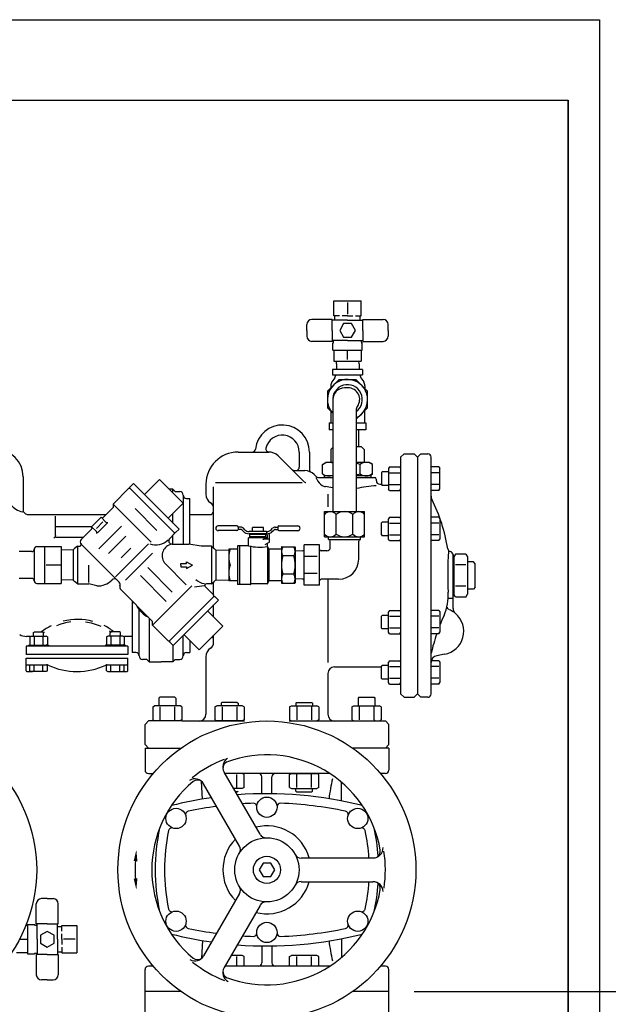
# Model space of a CAD drawing. Units: feet. Extents: x -409 to 236, y 0 to 273.
# Drawn here: x 77 to 101, y 146 to 186 of the extents above; entities that cross this region are included whole.
import ezdxf

# ---------------------------------------------------------------- set-up
doc = ezdxf.new("R2010")
doc.units = ezdxf.units.FT
doc.header["$LTSCALE"] = 5
doc.header["$MEASUREMENT"] = 0
doc.layers.add('SPK-PIPE', color=7, linetype='CONTINUOUS')
doc.layers.add('T', color=7, linetype='CONTINUOUS')

msp = doc.modelspace()

# ---------------------------------------------------------------- linework, layer by layer
at = {"layer": 'SPK-PIPE', "color": 7}
for p, q in [((89.701, 174.65), (90.246, 174.65)), ((89.701, 174.048), (89.701, 174.65)), ((90.246, 174.65), (90.791, 174.65)), ((90.246, 174.587), (90.246, 174.111)), ((90.791, 174.048), (90.791, 174.65)), ((88.611, 173.461), (88.611, 173.698)), ((89.633, 173.902), (88.815, 173.902)), ((89.633, 173.461), (89.633, 173.902)), ((90.246, 173.87), (89.633, 173.87)), ((89.924, 174.048), (89.701, 174.048)), ((89.735, 173.874), (89.735, 174.03)), ((90.246, 174.048), (90.035, 174.048)), ((90.246, 174.048), (90.457, 174.048)), ((90.246, 173.87), (90.859, 173.87)), ((90.568, 174.048), (90.791, 174.048)), ((90.757, 173.874), (90.757, 174.03)), ((90.859, 173.461), (90.859, 173.902)), ((90.859, 173.902), (91.677, 173.902)), ((91.881, 173.461), (91.881, 173.698)), ((88.611, 173.461), (88.611, 173.224)), ((89.633, 173.461), (89.633, 173.019)), ((90.859, 173.461), (90.859, 173.019)), ((91.881, 173.461), (91.881, 173.224)), ((89.633, 173.019), (88.815, 173.019)), ((90.246, 173.052), (89.633, 173.052)), ((89.651, 172.965), (89.651, 172.965)), ((89.651, 172.668), (89.651, 172.941)), ((89.701, 172.965), (89.668, 172.965)), ((89.677, 172.984), (89.677, 173.052)), ((90.246, 173.052), (90.859, 173.052)), ((90.791, 172.965), (90.824, 172.965)), ((90.815, 172.984), (90.815, 173.052)), ((90.84, 172.668), (90.84, 172.941)), ((90.859, 173.019), (91.677, 173.019)), ((89.651, 172.668), (90.84, 172.668)), ((89.701, 172.668), (89.701, 172.221)), ((90.246, 172.284), (90.246, 172.668)), ((90.791, 172.668), (90.791, 172.221)), ((89.701, 172.221), (90.791, 172.221)), ((89.805, 172.12), (89.808, 172.221)), ((89.805, 172.12), (89.805, 172.12)), ((89.805, 172.12), (89.805, 171.889)), ((90.246, 172.221), (90.785, 172.221)), ((90.711, 172.12), (90.708, 172.221)), ((90.711, 172.12), (90.711, 172.12)), ((90.711, 172.12), (90.711, 171.889)), ((89.648, 171.889), (89.648, 171.672)), ((90.844, 171.889), (89.648, 171.889)), ((90.581, 171.889), (89.911, 171.889)), ((90.844, 171.889), (90.844, 171.672)), ((89.911, 171.485), (89.437, 171.011)), ((89.734, 171.549), (89.618, 171.386)), ((89.648, 171.672), (90.844, 171.672)), ((89.759, 171.672), (89.759, 171.627)), ((89.911, 171.485), (90.581, 171.485)), ((91.055, 171.011), (90.581, 171.485)), ((90.758, 171.672), (90.758, 171.627)), ((90.783, 171.549), (90.898, 171.386)), ((89.437, 171.011), (89.437, 170.34)), ((89.569, 171.23), (89.569, 171.143)), ((90.264, 171.147), (90.125, 171.147)), ((90.948, 171.23), (90.948, 171.143)), ((91.055, 170.34), (91.055, 171.011)), ((89.653, 170.609), (89.653, 166.161)), ((89.437, 170.34), (89.653, 170.124)), ((89.569, 170.208), (89.569, 169.731)), ((90.597, 169.882), (91.055, 170.34)), ((90.599, 170.271), (90.597, 170.271)), ((90.597, 170.243), (90.597, 166.161)), ((90.923, 170.208), (90.923, 169.731)), ((89.504, 169.731), (89.504, 169.461)), ((89.504, 169.731), (89.653, 169.731)), ((90.597, 169.731), (90.988, 169.731)), ((90.988, 169.731), (90.988, 169.461)), ((89.653, 169.461), (89.504, 169.461)), ((90.988, 169.461), (90.597, 169.461)), ((90.686, 169.448), (90.692, 169.246)), ((90.692, 169.246), (90.692, 168.774)), ((85.844, 168.562), (87.071, 168.562)), ((88.306, 168.562), (88.306, 167.949)), ((88.714, 168.562), (88.714, 167.865)), ((89.653, 168.747), (89.572, 168.666)), ((89.572, 168.666), (89.572, 168.143)), ((90.812, 168.774), (90.597, 168.774)), ((90.812, 168.774), (90.92, 168.666)), ((90.92, 168.666), (90.92, 168.143)), ((87.457, 168.402), (88.501, 167.358)), ((89.234, 168.064), (89.369, 168.143)), ((89.653, 168.143), (89.369, 168.143)), ((91.122, 168.143), (90.597, 168.143)), ((91.258, 168.064), (91.122, 168.143)), ((92.384, 168.357), (92.52, 168.494)), ((92.384, 168.357), (92.384, 158.82)), ((92.52, 168.494), (92.929, 168.494)), ((93.065, 168.357), (92.929, 168.494)), ((93.065, 168.357), (93.201, 168.494)), ((93.065, 168.357), (93.065, 158.82)), ((93.065, 168.357), (93.065, 158.82)), ((93.201, 168.494), (93.474, 168.494)), ((93.61, 158.82), (93.61, 168.357)), ((88.159, 167.812), (88.524, 167.812)), ((89.234, 167.681), (89.234, 168.064)), ((90.752, 167.683), (90.752, 168.062)), ((91.258, 167.682), (91.258, 168.064)), ((91.612, 167.731), (91.645, 167.763)), ((91.895, 167.763), (91.645, 167.763)), ((91.932, 167.963), (91.895, 167.9)), ((91.895, 167.9), (91.895, 167.082)), ((91.932, 167.963), (92.347, 167.963)), ((92.347, 167.963), (92.384, 167.9)), ((93.925, 167.963), (93.61, 167.963)), ((93.925, 167.963), (93.962, 167.9)), ((93.962, 167.082), (93.962, 167.9)), ((77.192, 167.566), (77.192, 166.216)), ((82.073, 166.851), (82.684, 167.462)), ((82.684, 167.462), (83.637, 166.508)), ((88.909, 167.653), (88.982, 167.58)), ((89.003, 167.495), (89.003, 167.519)), ((89.079, 167.54), (89.653, 167.54)), ((89.079, 167.54), (89.653, 167.54)), ((89.079, 167.54), (89.653, 167.54)), ((89.079, 167.54), (89.653, 167.54)), ((89.234, 167.681), (89.369, 167.603)), ((89.653, 167.603), (89.302, 167.603)), ((89.653, 167.603), (89.302, 167.603)), ((89.302, 167.603), (89.302, 167.54)), ((91.19, 167.603), (90.597, 167.603)), ((90.597, 167.54), (91.337, 167.54)), ((90.597, 167.54), (91.337, 167.54)), ((90.597, 167.54), (91.362, 167.54)), ((90.821, 167.54), (91.337, 167.54)), ((91.122, 167.603), (90.857, 167.603)), ((91.258, 167.682), (91.122, 167.603)), ((91.19, 167.603), (91.19, 167.54)), ((91.405, 167.472), (91.405, 167.404)), ((91.612, 167.731), (91.612, 167.251)), ((91.933, 167.727), (92.346, 167.727)), ((93.925, 167.727), (93.61, 167.727)), ((80.811, 166.467), (81.445, 167.1)), ((81.445, 167.1), (81.49, 167.1)), ((81.635, 167.29), (81.49, 167.146)), ((81.49, 167.1), (81.49, 167.146)), ((81.49, 167.1), (83.276, 165.315)), ((81.635, 167.29), (83.466, 165.459)), ((83.221, 167.063), (83.082, 167.063)), ((83.221, 167.063), (83.317, 166.967)), ((83.221, 166.924), (83.221, 167.063)), ((83.317, 166.967), (83.493, 166.967)), ((84.549, 167.267), (84.549, 166.859)), ((84.856, 164.701), (84.856, 167.157)), ((84.932, 167.338), (88.416, 167.338)), ((88.549, 167.338), (88.575, 167.338)), ((91.542, 167.267), (91.612, 167.267)), ((91.612, 167.251), (91.645, 167.218)), ((91.895, 167.218), (91.645, 167.218)), ((91.932, 167.019), (91.895, 167.082)), ((91.932, 167.019), (92.347, 167.019)), ((91.933, 167.255), (92.346, 167.255)), ((92.347, 167.019), (92.384, 167.082)), ((93.925, 167.255), (93.61, 167.255)), ((93.925, 167.019), (93.618, 167.019)), ((93.925, 167.019), (93.962, 167.082)), ((83.63, 166.831), (83.63, 164.854)), ((83.766, 166.694), (83.766, 166.694)), ((83.766, 166.694), (83.902, 166.694)), ((83.902, 164.846), (83.902, 166.694)), ((89.454, 166.862), (89.454, 166.349)), ((80.424, 165.936), (80.811, 166.324)), ((80.811, 166.467), (80.811, 166.324)), ((80.811, 166.467), (82.347, 164.931)), ((81.699, 166.286), (82.575, 165.401)), ((83.027, 165.897), (83.637, 166.508)), ((89.316, 166.161), (90.934, 166.161)), ((89.316, 165.149), (89.316, 166.161)), ((90.934, 165.149), (90.934, 166.161)), ((77.259, 166.098), (77.293, 166.079)), ((77.43, 166.041), (80.529, 166.041)), ((78.496, 165.205), (78.496, 165.973)), ((79.947, 165.555), (80.329, 165.936)), ((80.523, 165.742), (80.329, 165.936)), ((83.221, 165.703), (83.221, 166.091)), ((83.902, 166.041), (84.72, 166.041)), ((83.902, 166.041), (84.72, 166.041)), ((89.79, 165.26), (89.79, 166.049)), ((90.46, 165.26), (90.46, 166.049)), ((91.932, 165.938), (91.895, 165.874)), ((91.895, 165.057), (91.895, 165.874)), ((91.932, 165.938), (92.347, 165.938)), ((92.347, 165.938), (92.384, 165.874)), ((93.925, 165.938), (93.618, 165.938)), ((93.925, 165.938), (93.962, 165.874)), ((93.962, 165.874), (93.962, 165.057)), ((78.496, 165.566), (79.959, 165.566)), ((79.529, 165.041), (79.947, 165.46)), ((80.142, 165.36), (79.947, 165.555)), ((80.144, 165.484), (80.399, 165.755)), ((80.19, 165.313), (80.571, 165.694)), ((80.236, 164.666), (81.147, 165.577)), ((83.466, 165.459), (83.322, 165.315)), ((85.791, 165.586), (85.036, 165.586)), ((85.791, 165.395), (85.036, 165.395)), ((85.946, 165.536), (85.842, 165.536)), ((85.842, 165.535), (85.842, 165.446)), ((85.929, 165.444), (85.842, 165.444)), ((86.045, 165.37), (86.001, 165.415)), ((86.11, 165.435), (86.054, 165.491)), ((86.416, 165.36), (86.416, 165.521)), ((86.639, 165.521), (86.416, 165.521)), ((86.862, 165.521), (86.639, 165.521)), ((86.862, 165.36), (86.862, 165.521)), ((87.168, 165.435), (87.225, 165.491)), ((87.233, 165.37), (87.278, 165.415)), ((87.333, 165.536), (87.436, 165.536)), ((87.333, 165.536), (87.436, 165.536)), ((87.35, 165.444), (87.436, 165.444)), ((87.35, 165.444), (87.436, 165.444)), ((87.436, 165.536), (87.436, 165.444)), ((87.436, 165.535), (87.436, 165.446)), ((87.487, 165.586), (88.243, 165.586)), ((87.487, 165.395), (88.243, 165.395)), ((91.612, 165.706), (91.645, 165.738)), ((91.612, 165.226), (91.612, 165.706)), ((91.895, 165.738), (91.645, 165.738)), ((91.933, 165.702), (92.346, 165.702)), ((93.925, 165.702), (93.61, 165.702)), ((78.496, 165.13), (79.618, 165.13)), ((80.63, 164.481), (81.326, 165.177)), ((83.091, 165.084), (83.276, 165.269)), ((83.221, 164.854), (83.221, 165.214)), ((83.276, 165.315), (83.276, 165.269)), ((83.276, 165.315), (83.322, 165.315)), ((86.257, 164.79), (86.257, 165.109)), ((87.022, 165.109), (86.257, 165.109)), ((86.988, 165.36), (86.291, 165.36)), ((86.988, 165.268), (86.291, 165.268)), ((86.32, 165.141), (86.32, 165.237)), ((86.642, 165.237), (86.32, 165.237)), ((86.958, 165.141), (86.32, 165.141)), ((86.958, 165.237), (86.642, 165.237)), ((87.1, 165.048), (86.882, 165.048)), ((86.958, 165.141), (86.958, 165.237)), ((86.991, 165.36), (86.991, 165.268)), ((87.022, 165.048), (87.022, 165.205)), ((87.1, 164.925), (87.1, 165.233)), ((89.316, 165.149), (89.79, 165.149)), ((89.486, 165.043), (89.486, 165.149)), ((89.486, 165.043), (90.764, 165.043)), ((89.553, 164.717), (89.553, 164.976)), ((89.79, 165.149), (90.46, 165.149)), ((90.46, 165.149), (90.934, 165.149)), ((90.697, 164.248), (90.697, 164.976)), ((90.764, 165.043), (90.764, 165.149)), ((91.612, 165.226), (91.645, 165.193)), ((91.895, 165.193), (91.645, 165.193)), ((91.932, 164.994), (91.895, 165.057)), ((91.932, 164.994), (92.347, 164.994)), ((91.933, 165.23), (92.346, 165.23)), ((92.347, 164.994), (92.384, 165.057)), ((93.925, 165.23), (93.61, 165.23)), ((93.925, 164.994), (93.61, 164.994)), ((93.925, 164.994), (93.962, 165.057)), ((77.641, 164.655), (77.641, 164.647)), ((77.641, 164.647), (77.641, 163.366)), ((77.739, 164.752), (78.721, 164.752)), ((78.046, 164.752), (78.046, 164.01)), ((78.721, 164.752), (78.721, 163.269)), ((78.721, 164.682), (78.721, 163.279)), ((79.203, 164.623), (78.721, 164.608)), ((79.203, 164.623), (79.259, 164.68)), ((79.203, 164.623), (79.203, 163.398)), ((79.374, 164.766), (79.259, 164.68)), ((79.374, 164.766), (79.374, 163.255)), ((79.374, 164.766), (79.456, 164.766)), ((81.061, 163.317), (79.529, 164.85)), ((82.236, 164.86), (80.913, 163.537)), ((81.141, 164.307), (81.522, 164.688)), ((83.186, 164.854), (83.858, 164.854)), ((84.355, 164.766), (83.858, 164.854)), ((84.769, 164.766), (84.355, 164.766)), ((84.769, 164.766), (84.883, 164.68)), ((84.769, 164.766), (84.769, 163.255)), ((84.939, 164.623), (84.883, 164.68)), ((84.939, 164.623), (85.465, 164.607)), ((84.948, 164.623), (84.948, 163.398)), ((85.799, 164.647), (85.465, 164.647)), ((85.465, 164.647), (85.465, 164.01)), ((85.813, 164.79), (85.813, 164.01)), ((86.257, 164.79), (85.813, 164.79)), ((85.9, 164.79), (85.9, 163.228)), ((86.347, 164.768), (86.347, 164.01)), ((87.1, 164.925), (86.917, 164.822)), ((87.022, 164.759), (87.022, 164.881)), ((87.022, 164.759), (87.022, 164.01)), ((87.026, 164.754), (87.076, 164.655)), ((87.08, 164.65), (87.08, 164.01)), ((87.59, 164.65), (87.08, 164.65)), ((87.59, 164.728), (87.59, 163.293)), ((87.605, 164.744), (88.121, 164.744)), ((88.137, 164.728), (88.137, 164.379)), ((88.442, 164.579), (88.137, 164.564)), ((88.506, 164.348), (88.506, 164.82)), ((89.113, 164.82), (88.506, 164.82)), ((89.113, 163.371), (89.113, 164.82)), ((89.418, 164.582), (89.181, 164.582)), ((77.544, 164.55), (77.038, 164.55)), ((82.393, 164.485), (81.308, 163.4)), ((88.09, 164.379), (87.637, 164.379)), ((88.137, 164.379), (88.137, 163.642)), ((88.506, 163.673), (88.506, 164.348)), ((89.028, 164.348), (88.506, 164.348)), ((94.496, 162.266), (94.496, 164.419)), ((94.528, 164.406), (94.496, 164.406)), ((94.595, 164.454), (94.528, 164.338)), ((94.528, 164.338), (94.528, 162.839)), ((94.528, 164.338), (94.528, 162.839)), ((95.006, 164.454), (94.595, 164.454)), ((95.006, 164.454), (95.073, 164.338)), ((95.073, 164.338), (95.073, 162.839)), ((78.046, 164.01), (78.046, 163.269)), ((78.721, 164.01), (78.123, 164.01)), ((79.84, 163.302), (79.84, 164.01)), ((82.209, 163.913), (83.193, 162.92)), ((83.754, 163.217), (82.902, 164.069)), ((83.534, 164.01), (83.534, 164.078)), ((83.534, 164.078), (83.77, 164.078)), ((83.534, 164.01), (83.534, 163.943)), ((83.534, 163.943), (83.77, 163.943)), ((83.77, 164.078), (83.77, 164.145)), ((83.77, 164.145), (84.006, 164.01)), ((83.77, 163.876), (84.006, 164.01)), ((83.77, 163.943), (83.77, 163.876)), ((85.465, 164.01), (85.465, 163.371)), ((85.813, 164.01), (85.813, 163.228)), ((86.347, 164.01), (86.347, 163.228)), ((87.022, 164.01), (87.022, 163.258)), ((87.08, 164.01), (87.08, 163.371)), ((95.005, 164.021), (94.597, 164.021)), ((95.313, 164.133), (95.073, 164.133)), ((95.381, 164.065), (95.313, 164.133)), ((95.381, 163.113), (95.381, 164.065)), ((77.544, 163.471), (77.038, 163.471)), ((79.203, 163.398), (78.721, 163.413)), ((79.203, 163.398), (79.259, 163.341)), ((80.764, 163.4), (80.776, 163.412)), ((81.911, 163.594), (82.951, 162.544)), ((84.939, 163.398), (84.883, 163.341)), ((84.939, 163.398), (85.465, 163.414)), ((88.09, 163.642), (87.637, 163.642)), ((88.137, 163.642), (88.137, 163.293)), ((88.442, 163.442), (88.137, 163.457)), ((89.028, 163.673), (88.506, 163.673)), ((88.506, 163.201), (88.506, 163.673)), ((89.888, 163.439), (89.181, 163.439)), ((89.454, 163.439), (89.454, 160.085)), ((77.641, 163.374), (77.641, 163.366)), ((77.739, 163.269), (78.721, 163.269)), ((79.374, 163.255), (79.259, 163.341)), ((79.374, 163.255), (79.84, 163.255)), ((80.159, 163.168), (79.84, 163.255)), ((81.118, 163.019), (82.401, 161.737)), ((82.401, 161.594), (83.976, 163.168)), ((84.517, 163.14), (84.866, 162.791)), ((84.769, 163.255), (84.565, 163.255)), ((84.769, 163.255), (84.883, 163.341)), ((84.856, 162.801), (84.856, 163.32)), ((85.799, 163.371), (85.465, 163.371)), ((86.347, 163.228), (85.813, 163.228)), ((87.012, 163.255), (86.375, 163.255)), ((87.026, 163.264), (87.076, 163.363)), ((87.59, 163.371), (87.089, 163.371)), ((87.605, 163.277), (88.121, 163.277)), ((89.113, 163.201), (88.506, 163.201)), ((89.113, 163.201), (89.113, 163.371)), ((95.005, 163.156), (94.597, 163.156)), ((95.313, 163.045), (95.073, 163.045)), ((95.381, 163.113), (95.313, 163.045)), ((83.08, 160.96), (84.866, 162.746)), ((85.056, 162.602), (83.224, 160.77)), ((84.866, 162.746), (84.866, 162.791)), ((84.866, 162.746), (84.912, 162.746)), ((85.056, 162.602), (84.912, 162.746)), ((94.313, 162.675), (94.465, 162.675)), ((94.528, 162.771), (94.496, 162.771)), ((94.595, 162.723), (94.528, 162.839)), ((95.006, 162.723), (94.595, 162.723)), ((95.006, 162.723), (95.073, 162.839)), ((81.586, 162.552), (81.586, 160.483)), ((81.586, 162.499), (81.639, 162.499)), ((81.858, 160.347), (81.858, 162.219)), ((84.856, 161.924), (84.856, 162.402)), ((82.267, 161.871), (82.267, 160.114)), ((84.617, 162.163), (85.227, 161.553)), ((91.612, 161.951), (91.645, 161.984)), ((91.612, 161.472), (91.612, 161.951)), ((91.895, 161.984), (91.645, 161.984)), ((91.932, 162.184), (91.895, 162.12)), ((91.895, 161.303), (91.895, 162.12)), ((91.932, 162.184), (92.347, 162.184)), ((91.933, 161.948), (92.346, 161.948)), ((92.347, 162.184), (92.384, 162.12)), ((93.925, 161.948), (93.61, 161.948)), ((93.925, 162.184), (93.618, 162.184)), ((93.925, 162.184), (93.962, 162.12)), ((93.962, 162.12), (93.962, 161.303)), ((82.401, 161.594), (82.401, 161.737)), ((82.401, 161.594), (83.035, 160.96)), ((85.227, 161.553), (84.274, 160.599)), ((91.612, 161.472), (91.645, 161.439)), ((91.895, 161.439), (91.645, 161.439)), ((91.933, 161.476), (92.346, 161.476)), ((93.925, 161.476), (93.61, 161.476)), ((77.464, 161.136), (77.327, 161.136)), ((77.464, 161.136), (77.327, 161.136)), ((77.464, 161.136), (77.327, 161.136)), ((77.459, 161.117), (77.507, 161.145)), ((77.459, 161.117), (77.459, 160.805)), ((77.507, 161.145), (78.121, 161.145)), ((77.609, 161.29), (77.643, 161.324)), ((77.609, 161.145), (77.609, 161.29)), ((77.636, 161.117), (77.636, 160.806)), ((77.643, 161.324), (77.984, 161.324)), ((78.018, 161.29), (77.984, 161.324)), ((77.991, 161.117), (77.991, 160.806)), ((78.018, 161.145), (78.018, 161.29)), ((78.168, 161.117), (78.121, 161.145)), ((78.168, 161.117), (78.168, 160.805)), ((80.548, 161.117), (80.595, 161.145)), ((80.548, 161.117), (80.548, 160.805)), ((81.209, 161.145), (80.595, 161.145)), ((80.698, 161.29), (80.732, 161.324)), ((80.698, 161.145), (80.698, 161.29)), ((80.725, 161.117), (80.725, 160.806)), ((81.073, 161.324), (80.732, 161.324)), ((81.107, 161.29), (81.073, 161.324)), ((81.08, 161.117), (81.08, 160.806)), ((81.107, 161.145), (81.107, 161.29)), ((81.257, 161.117), (81.209, 161.145)), ((81.257, 161.117), (81.257, 160.805)), ((81.586, 161.136), (81.267, 161.136)), ((81.586, 161.136), (81.267, 161.136)), ((81.586, 161.136), (81.482, 161.136)), ((83.63, 160.347), (83.63, 161.176)), ((83.663, 161.209), (84.274, 160.599)), ((84.856, 160.888), (84.856, 161.181)), ((91.932, 161.24), (91.895, 161.303)), ((91.932, 161.24), (92.347, 161.24)), ((92.347, 161.24), (92.384, 161.303)), ((93.925, 161.24), (93.61, 161.24)), ((93.925, 161.24), (93.962, 161.303)), ((81.405, 160.744), (77.311, 160.744)), ((77.311, 160.744), (77.311, 160.403)), ((77.414, 160.778), (78.214, 160.778)), ((77.414, 160.778), (77.414, 160.744)), ((77.459, 160.805), (77.507, 160.778)), ((77.507, 160.778), (78.121, 160.778)), ((77.507, 160.778), (78.121, 160.778)), ((78.168, 160.805), (78.121, 160.778)), ((78.214, 160.778), (78.214, 160.744)), ((80.502, 160.778), (80.502, 160.744)), ((81.302, 160.778), (80.502, 160.778)), ((80.548, 160.805), (80.595, 160.778)), ((81.209, 160.778), (80.595, 160.778)), ((81.209, 160.778), (80.595, 160.778)), ((81.257, 160.805), (81.209, 160.778)), ((81.302, 160.778), (81.302, 160.744)), ((81.405, 160.744), (81.405, 160.403)), ((81.405, 160.744), (81.405, 160.403)), ((83.035, 160.96), (83.08, 160.96)), ((83.08, 160.96), (83.08, 160.914)), ((83.224, 160.77), (83.08, 160.914)), ((83.221, 160.774), (83.221, 160.114)), ((83.902, 160.97), (83.902, 160.483)), ((81.405, 160.403), (77.311, 160.403)), ((77.311, 160.266), (80.723, 160.266)), ((77.311, 159.753), (77.311, 160.266)), ((80.723, 160.266), (81.405, 160.266)), ((81.405, 159.753), (81.405, 160.266)), ((81.722, 160.483), (81.586, 160.483)), ((81.722, 160.483), (81.722, 160.483)), ((82.171, 160.211), (81.995, 160.211)), ((82.267, 160.114), (82.171, 160.211)), ((83.221, 160.114), (83.317, 160.211)), ((83.317, 160.211), (83.493, 160.211)), ((83.63, 160.347), (83.63, 160.347)), ((83.766, 160.483), (83.902, 160.483)), ((83.766, 160.483), (83.766, 160.483)), ((84.549, 160.319), (84.549, 158.002)), ((94.148, 160.415), (93.835, 160.36)), ((77.311, 159.993), (78.137, 159.993)), ((77.459, 159.755), (77.459, 159.993)), ((77.636, 159.756), (77.636, 159.993)), ((77.991, 159.756), (77.991, 159.993)), ((78.168, 159.755), (78.168, 159.993)), ((80.548, 159.755), (80.548, 159.993)), ((80.579, 159.993), (81.057, 159.993)), ((80.725, 159.756), (80.725, 159.993)), ((81.057, 159.993), (81.405, 159.993)), ((81.08, 159.756), (81.08, 159.993)), ((81.257, 159.755), (81.257, 159.993)), ((82.267, 160.114), (82.744, 160.114)), ((83.221, 160.114), (82.744, 160.114)), ((89.727, 159.91), (91.612, 159.91)), ((91.612, 159.926), (91.645, 159.959)), ((91.612, 159.447), (91.612, 159.926)), ((91.895, 159.959), (91.645, 159.959)), ((91.932, 160.158), (91.895, 160.095)), ((91.895, 159.278), (91.895, 160.095)), ((91.932, 160.158), (92.347, 160.158)), ((91.933, 159.922), (92.346, 159.922)), ((92.347, 160.158), (92.384, 160.095)), ((93.925, 159.922), (93.61, 159.922)), ((93.925, 160.158), (93.618, 160.158)), ((93.925, 160.158), (93.962, 160.095)), ((93.962, 160.095), (93.962, 159.278)), ((77.343, 159.72), (77.552, 159.72)), ((77.459, 159.755), (77.507, 159.728)), ((78.121, 159.728), (77.507, 159.728)), ((78.168, 159.755), (78.121, 159.728)), ((80.548, 159.755), (80.595, 159.728)), ((80.595, 159.728), (81.209, 159.728)), ((81.164, 159.72), (81.373, 159.72)), ((81.257, 159.755), (81.209, 159.728)), ((84.549, 159.467), (84.549, 158.002)), ((89.454, 159.637), (89.454, 158.002)), ((91.612, 159.447), (91.645, 159.414)), ((91.895, 159.414), (91.645, 159.414)), ((91.933, 159.451), (92.346, 159.451)), ((93.925, 159.451), (93.61, 159.451)), ((91.932, 159.215), (91.895, 159.278)), ((91.932, 159.215), (92.347, 159.215)), ((92.347, 159.215), (92.384, 159.278)), ((93.925, 159.215), (93.61, 159.215)), ((93.925, 159.215), (93.962, 159.278)), ((82.687, 158.684), (82.654, 158.651)), ((82.654, 158.651), (82.654, 158.34)), ((83.302, 158.684), (82.687, 158.684)), ((83.302, 158.684), (83.335, 158.651)), ((83.335, 158.651), (83.335, 158.34)), ((90.701, 158.684), (90.669, 158.651)), ((90.669, 158.651), (90.669, 158.34)), ((90.701, 158.684), (91.317, 158.684)), ((91.317, 158.684), (91.35, 158.651)), ((91.35, 158.651), (91.35, 158.34)), ((92.384, 158.82), (92.52, 158.684)), ((92.52, 158.684), (92.929, 158.684)), ((93.065, 158.82), (92.929, 158.684)), ((93.065, 158.82), (93.201, 158.684)), ((93.474, 158.684), (93.201, 158.684)), ((82.405, 158.295), (82.484, 158.34)), ((82.405, 158.295), (82.405, 157.776)), ((83.505, 158.34), (82.484, 158.34)), ((82.7, 158.293), (82.7, 157.777)), ((83.29, 158.293), (83.29, 157.777)), ((83.585, 158.295), (83.505, 158.34)), ((83.585, 158.295), (83.585, 157.776)), ((84.912, 158.295), (84.991, 158.34)), ((84.912, 158.295), (84.912, 157.776)), ((86.012, 158.34), (84.991, 158.34)), ((85.194, 158.477), (85.161, 158.444)), ((85.161, 158.444), (85.161, 158.34)), ((85.81, 158.477), (85.194, 158.477)), ((85.207, 158.293), (85.207, 157.777)), ((85.797, 158.293), (85.797, 157.777)), ((85.81, 158.477), (85.842, 158.444)), ((85.842, 158.444), (85.842, 158.34)), ((86.092, 158.295), (86.012, 158.34)), ((86.092, 158.295), (86.092, 157.776)), ((87.912, 158.295), (87.991, 158.34)), ((87.912, 158.295), (87.912, 157.776)), ((87.991, 158.34), (89.013, 158.34)), ((88.194, 158.477), (88.161, 158.444)), ((88.161, 158.444), (88.161, 158.34)), ((88.194, 158.477), (88.81, 158.477)), ((88.207, 158.293), (88.207, 157.777)), ((88.797, 158.293), (88.797, 157.777)), ((88.81, 158.477), (88.843, 158.444)), ((88.843, 158.444), (88.843, 158.34)), ((89.092, 158.295), (89.013, 158.34)), ((89.092, 158.295), (89.092, 157.776)), ((90.419, 158.295), (90.498, 158.34)), ((90.419, 158.295), (90.419, 157.776)), ((90.498, 158.34), (91.52, 158.34)), ((90.714, 158.293), (90.714, 157.777)), ((91.304, 158.293), (91.304, 157.777)), ((91.599, 158.295), (91.52, 158.34)), ((91.599, 158.295), (91.599, 157.776)), ((82.233, 157.73), (82.097, 157.594)), ((82.097, 156.776), (82.097, 157.594)), ((83.505, 157.73), (82.233, 157.73)), ((82.405, 157.776), (82.484, 157.73)), ((83.585, 157.776), (83.505, 157.73)), ((83.565, 157.73), (86.101, 157.73)), ((84.912, 157.776), (84.991, 157.73)), ((86.012, 157.73), (84.991, 157.73)), ((86.092, 157.776), (86.012, 157.73)), ((87.903, 157.73), (91.771, 157.73)), ((87.912, 157.776), (87.991, 157.73)), ((87.991, 157.73), (89.013, 157.73)), ((89.092, 157.776), (89.013, 157.73)), ((90.419, 157.776), (90.498, 157.73)), ((90.498, 157.73), (91.52, 157.73)), ((91.771, 157.73), (91.907, 157.594)), ((91.907, 156.776), (91.907, 157.594)), ((82.233, 156.64), (82.097, 156.776)), ((82.097, 156.64), (83.555, 156.64)), ((82.097, 156.64), (82.097, 155.754)), ((91.907, 156.64), (90.449, 156.64)), ((91.771, 156.64), (91.907, 156.776)), ((91.907, 156.64), (91.907, 155.754)), ((82.233, 155.618), (82.434, 155.618)), ((86.727, 153.165), (85.28, 155.671)), ((86.012, 155.618), (85.311, 155.618)), ((89.528, 155.618), (85.311, 155.618)), ((85.797, 155.055), (85.797, 155.571)), ((86.092, 155.572), (86.012, 155.618)), ((86.092, 155.053), (86.092, 155.572)), ((86.797, 154.799), (86.797, 155.482)), ((87.206, 154.799), (87.206, 155.482)), ((87.912, 155.572), (87.991, 155.618)), ((87.912, 155.053), (87.912, 155.572)), ((87.991, 155.618), (89.013, 155.618)), ((88.207, 155.055), (88.207, 155.571)), ((88.797, 155.055), (88.797, 155.571)), ((89.092, 155.572), (89.013, 155.618)), ((89.092, 155.053), (89.092, 155.572)), ((91.771, 155.618), (91.569, 155.618)), ((91.599, 155.618), (91.599, 155.583)), ((84.417, 154.585), (84.367, 155.299)), ((85.901, 152.688), (84.454, 155.194)), ((86.092, 155.053), (86.012, 155.008)), ((87.912, 155.053), (87.991, 155.008)), ((89.092, 155.053), (89.013, 155.008)), ((89.999, 154.51), (89.999, 155.267)), ((86.012, 155.008), (85.663, 155.008)), ((85.81, 154.871), (85.742, 154.871)), ((85.81, 154.871), (85.842, 154.904)), ((87.991, 155.008), (89.013, 155.008)), ((88.161, 154.904), (88.161, 155.008)), ((88.194, 154.871), (88.161, 154.904)), ((88.194, 154.871), (88.81, 154.871)), ((88.81, 154.871), (88.843, 154.904)), ((88.843, 154.904), (88.843, 155.008)), ((88.378, 152.212), (91.271, 152.212)), ((88.378, 151.258), (91.271, 151.258)), ((85.901, 150.782), (84.454, 148.276)), ((77.721, 149.555), (77.721, 150.372)), ((78.162, 150.577), (77.925, 150.577)), ((78.162, 150.577), (78.399, 150.577)), ((78.604, 149.555), (78.604, 150.372)), ((86.727, 150.305), (85.28, 147.799)), ((77.369, 149.536), (77.369, 148.347)), ((77.369, 149.536), (77.643, 149.536)), ((77.666, 149.536), (77.666, 149.536)), ((77.666, 149.487), (77.666, 149.519)), ((77.685, 149.511), (77.753, 149.511)), ((78.162, 149.555), (77.721, 149.555)), ((77.753, 148.942), (77.753, 149.555)), ((78.162, 149.555), (78.604, 149.555)), ((78.571, 148.942), (78.571, 149.555)), ((77.369, 149.487), (77.299, 149.487)), ((78.575, 149.453), (78.732, 149.453)), ((78.749, 149.487), (79.351, 149.487)), ((78.749, 149.264), (78.749, 149.487)), ((78.749, 148.942), (78.749, 149.153)), ((79.351, 149.487), (79.351, 148.942)), ((77.046, 148.942), (77.369, 148.942)), ((77.753, 148.942), (77.753, 148.329)), ((78.571, 148.942), (78.571, 148.329)), ((78.749, 148.942), (78.749, 148.731)), ((79.288, 148.942), (78.812, 148.942)), ((79.351, 148.942), (79.351, 148.397)), ((84.417, 148.885), (84.367, 148.171)), ((89.999, 148.96), (89.999, 148.203)), ((77.369, 148.397), (76.922, 148.397)), ((77.369, 148.347), (77.643, 148.347)), ((77.666, 148.397), (77.666, 148.364)), ((77.685, 148.373), (77.753, 148.373)), ((78.162, 148.329), (77.721, 148.329)), ((77.721, 148.329), (77.721, 147.511)), ((78.162, 148.329), (78.604, 148.329)), ((78.575, 148.431), (78.732, 148.431)), ((78.604, 148.329), (78.604, 147.511)), ((78.749, 148.62), (78.749, 148.397)), ((78.749, 148.397), (79.351, 148.397)), ((86.797, 148.671), (86.797, 147.988)), ((87.206, 148.671), (87.206, 147.988)), ((86.012, 148.291), (85.564, 148.291)), ((85.797, 147.852), (85.797, 148.244)), ((86.092, 148.245), (86.012, 148.291)), ((86.092, 147.852), (86.092, 148.245)), ((87.912, 148.245), (87.991, 148.291)), ((87.912, 147.852), (87.912, 148.245)), ((89.013, 148.291), (87.991, 148.291)), ((88.207, 147.852), (88.207, 148.244)), ((88.797, 147.852), (88.797, 148.244)), ((89.092, 148.245), (89.013, 148.291)), ((89.092, 147.852), (89.092, 148.245)), ((82.097, 146.83), (82.097, 147.716)), ((82.434, 147.852), (82.233, 147.852)), ((89.528, 147.852), (85.311, 147.852)), ((91.771, 147.852), (91.569, 147.852)), ((91.907, 146.83), (91.907, 147.716)), ((78.162, 147.307), (77.925, 147.307)), ((78.162, 147.307), (78.399, 147.307)), ((82.097, 145.808), (82.097, 146.83)), ((83.555, 146.83), (82.097, 146.83)), ((91.907, 146.83), (90.449, 146.83)), ((91.907, 145.808), (91.907, 146.83)), ((92.929, 146.83), (120.077, 146.83))]:
    msp.add_line(p, q, dxfattribs=at)
for points in [[(90.403, 173.188), (90.561, 173.461), (90.403, 173.733), (90.089, 173.733), (89.931, 173.461), (90.089, 173.188)], [(86.845, 152.007), (86.687, 151.735), (86.845, 151.462), (87.159, 151.462), (87.316, 151.735), (87.159, 152.007)], [(77.89, 148.785), (78.162, 148.627), (78.435, 148.785), (78.435, 149.099), (78.162, 149.257), (77.89, 149.099)]]:
    msp.add_lwpolyline(points, close=True, dxfattribs=at)
msp.add_lwpolyline([(78.496, 165.205, -0.111998), (78.486, 165.16, -0.103098), (78.456, 165.121, -0.075717), (78.421, 165.099, -0.033056)], format="xyb", dxfattribs=at)
for centre, radius in [((71.742, 151.735), 5.995), ((87.002, 151.735), 5.995), ((87.002, 154.256), 0.409), ((83.345, 153.805), 0.409), ((90.659, 153.805), 0.409), ((87.002, 151.735), 1.294), ((87.002, 151.735), 0.545), ((83.345, 149.665), 0.409), ((90.659, 149.665), 0.409), ((87.002, 149.214), 0.409)]:
    msp.add_circle(centre, radius, dxfattribs=at)
for centre, radius, start, end in [((88.815, 173.698), 0.204, 90, 180), ((89.718, 174.03), 0.017, 0, 90), ((89.718, 173.874), 0.017, 344.1733, 0), ((90.774, 174.03), 0.017, 90, 180), ((91.677, 173.698), 0.204, 0, 90), ((88.815, 173.224), 0.204, 180, 270), ((89.675, 172.941), 0.0238, 117.2796, 180), ((89.653, 172.984), 0.0238, 297.2796, 0), ((90.839, 172.984), 0.0238, 180, 242.7204), ((90.817, 172.941), 0.0238, 0, 62.7204), ((91.677, 173.224), 0.204, 270, 0), ((90.246, 170.675), 0.809, 295.7178, 222.8844), ((89.839, 171.23), 0.27, 144.6848, 180), ((89.624, 171.627), 0.135, 324.6848, 0), ((90.893, 171.627), 0.135, 180, 215.3152), ((90.678, 171.23), 0.27, 0, 35.3152), ((90.246, 170.675), 0.597, 306.0524, 186.4072), ((90.125, 170.675), 0.472, 89.8268, 180), ((90.264, 170.675), 0.472, 324.3837, 90.0298), ((90.867, 170.243), 0.27, 144.3837, 180), ((87.624, 168.562), 1.09, 0, 173.6206), ((87.624, 168.562), 0.681, 0, 166.7935), ((76.102, 167.566), 1.09, 0, 90), ((85.844, 167.267), 1.294, 90, 180), ((86.406, 168.698), 0.136, 270, 353.6206), ((87.096, 168.695), 0.136, 165.8099, 264.9463), ((87.071, 168.017), 0.545, 45, 90), ((89.487, 167.704), 0.438, 67.7083, 125.2644), ((91.005, 167.704), 0.438, 54.7356, 125.2644), ((93.474, 168.357), 0.136, 0, 90), ((88.159, 168.085), 0.273, 225, 270), ((88.169, 167.949), 0.136, 270, 0), ((88.524, 167.267), 0.545, 45, 90), ((88.851, 167.865), 0.136, 180, 241.3424), ((90.246, 166.51), 1.633, 71.9403, 77.5798), ((88.549, 167.406), 0.0681, 225, 270), ((89.079, 167.676), 0.136, 225, 270), ((89.079, 167.676), 0.136, 225, 270), ((89.079, 167.676), 0.136, 225, 270), ((89.071, 167.495), 0.0681, 180, 205.9733), ((89.071, 167.495), 0.0681, 180, 205.9733), ((89.59, 167.748), 0.646, 205.9733, 236.3164), ((89.487, 168.041), 0.438, 234.7356, 292.2917), ((90.246, 169.236), 1.633, 282.4202, 288.0597), ((91.005, 168.041), 0.438, 234.7356, 305.2644), ((91.337, 167.472), 0.0681, 0, 90), ((91.337, 167.472), 0.0681, 0, 90), ((91.542, 167.404), 0.136, 180, 270), ((83.493, 166.831), 0.136, 0, 90), ((89.383, 167.437), 0.273, 236.3164, 262.6693), ((88.488, 160.482), 6.74, 80.0511, 82.6693), ((91.919, 160.482), 6.74, 94.3704, 101.3102), ((83.766, 166.831), 0.136, 180, 270), ((84.958, 166.859), 0.409, 180, 236.633), ((93.882, 166.783), 0.273, 180, 206.5207), ((87.482, 163.589), 6.881, 8.9997, 26.5207), ((77.348, 166.984), 0.851, 218.6037, 258.2008), ((77.328, 166.216), 0.136, 180, 239.6209), ((84.72, 166.177), 0.136, 270, 0), ((84.72, 166.177), 0.136, 270, 0), ((84.583, 166.29), 0.273, 0, 56.633), ((89.553, 165.852), 0.308, 39.7352, 140.2648), ((90.125, 165.6), 0.561, 53.2965, 126.7035), ((90.697, 165.852), 0.308, 39.7352, 140.2648), ((77.43, 166.314), 0.273, 239.6209, 270), ((80.376, 165.984), 0.0674, 225, 315), ((79.9, 165.507), 0.0674, 315, 45), ((80.571, 165.79), 0.0674, 225, 291.1687), ((85.036, 165.49), 0.0956, 90, 270), ((85.791, 165.535), 0.051, 0, 90), ((85.791, 165.446), 0.051, 270, 0), ((85.929, 165.342), 0.102, 45, 90), ((85.946, 165.383), 0.153, 45, 90), ((86.291, 165.615), 0.347, 225, 270), ((86.291, 165.615), 0.255, 225, 270), ((86.988, 165.615), 0.255, 270, 315), ((86.988, 165.615), 0.347, 270, 315), ((87.333, 165.383), 0.153, 90, 135), ((87.35, 165.342), 0.102, 90, 135), ((87.35, 165.342), 0.102, 90, 135), ((87.487, 165.535), 0.051, 90, 180), ((87.487, 165.446), 0.051, 180, 270), ((88.243, 165.49), 0.0956, 270, 90), ((79.624, 164.945), 0.135, 135, 225), ((80.094, 165.313), 0.0674, 329.2039, 45), ((82.542, 165.531), 0.708, 248.7785, 313.7237), ((83.186, 164.988), 0.135, 135, 270), ((86.875, 165.104), 0.0569, 233.6849, 277.2908), ((86.958, 165.205), 0.0638, 0, 90), ((86.973, 165.233), 0.128, 0, 18.1321), ((89.553, 165.457), 0.308, 219.7352, 320.2648), ((89.486, 164.976), 0.0674, 0, 90), ((90.125, 165.71), 0.561, 233.2965, 306.7035), ((90.697, 165.457), 0.308, 219.7352, 320.2648), ((90.764, 164.976), 0.0674, 90, 180), ((77.544, 164.647), 0.0971, 270, 0), ((77.739, 164.655), 0.0971, 90, 180), ((79.456, 164.833), 0.0674, 270, 33.6701), ((83.261, 164.383), 0.477, 107.6932, 221.1477), ((86.371, 164.328), 0.906, 159.3903, 200.505), ((85.799, 164.661), 0.0145, 270, 0), ((86.706, 166.426), 1.696, 254.6387, 280.7327), ((87.013, 164.748), 0.0145, 26.5651, 51.8273), ((87.969, 164.561), 0.379, 151.2284, 208.7716), ((87.605, 164.728), 0.0153, 90, 180), ((87.757, 164.561), 0.379, 331.2284, 28.7716), ((88.121, 164.728), 0.0153, 0, 90), ((88.439, 164.647), 0.0674, 272.8046, 0), ((89.181, 164.65), 0.0674, 180, 270), ((89.418, 164.717), 0.135, 270, 0), ((94.413, 164.686), 0.136, 188.9997, 258.7437), ((89.06, 164.01), 1.47, 165.5016, 194.4984), ((86.666, 164.01), 1.47, 345.5016, 14.4984), ((89.888, 164.248), 0.809, 270, 0), ((108.139, 163.589), 13.861, 176.0027, 182.7963), ((94.359, 164.419), 0.136, 0, 78.7437), ((86.371, 163.69), 0.906, 159.2855, 200.6097), ((77.544, 163.374), 0.0971, 0, 90), ((80.183, 164.01), 0.843, 268.3756, 313.5967), ((80.871, 163.316), 0.135, 45, 135), ((84.565, 163.849), 0.594, 224.2869, 262.2591), ((87.969, 163.46), 0.379, 151.2284, 208.7716), ((87.757, 163.46), 0.379, 331.2284, 28.7716), ((88.439, 163.374), 0.0674, 0, 87.1954), ((89.181, 163.371), 0.0674, 90, 180), ((77.739, 163.366), 0.0971, 180, 270), ((80.966, 163.222), 0.135, 336.6523, 45), ((81.214, 163.115), 0.135, 156.6523, 225), ((85.031, 156.9), 6.294, 95.0323, 98.6187), ((84.565, 163.188), 0.0674, 90, 225), ((85.799, 163.357), 0.0145, 0, 90), ((86.347, 163.242), 0.0145, 270, 0), ((86.375, 163.241), 0.0145, 90, 180), ((87.012, 163.271), 0.0153, 270, 333.4349), ((87.013, 163.27), 0.0145, 270, 333.4349), ((87.089, 163.357), 0.0145, 90, 153.4349), ((87.605, 163.293), 0.0153, 180, 270), ((88.121, 163.293), 0.0153, 270, 0), ((92.117, 162.806), 2.18, 350.4163, 2.7963), ((82.727, 162.876), 1.089, 207.0538, 242.9462), ((92.117, 162.832), 2.184, 337.1477, 349.7349), ((94.387, 162.339), 0.136, 188.6047, 238.9682), ((93.985, 161.341), 0.94, 55.2642, 68.065), ((94.768, 162.266), 0.273, 180, 229.7542), ((79.392, 159.454), 2.369, 75.0404, 104.2774), ((101.819, 158.51), 8.437, 155.6822, 158.6224), ((93.985, 161.341), 0.94, 280, 49.7542), ((79.392, 159.454), 2.369, 116.8581, 127.8722), ((79.392, 159.454), 2.281, 96.9024, 112.2239), ((79.392, 159.454), 2.281, 65.556, 82.1113), ((79.392, 159.454), 2.369, 52.1278, 63.3102), ((77.327, 161.681), 0.545, 240, 270), ((77.327, 161.681), 0.545, 240, 270), ((79.392, 159.454), 2.281, 126.0519, 127.0146), ((79.392, 159.454), 2.281, 54.4559, 56.181), ((84.72, 161), 0.136, 0, 58.4613), ((101.819, 158.51), 8.437, 161.1208, 166.6372), ((84.958, 160.319), 0.409, 123.367, 180), ((84.583, 160.888), 0.273, 303.367, 0), ((81.722, 160.347), 0.136, 0, 90), ((81.995, 160.347), 0.136, 180, 270), ((83.493, 160.347), 0.136, 270, 0), ((83.766, 160.347), 0.136, 90, 180), ((93.882, 160.091), 0.273, 100, 180), ((78.137, 159.857), 0.136, 64.7912, 90), ((79.358, 162.45), 2.73, 244.7912, 295.2088), ((80.579, 159.857), 0.136, 90, 115.2088), ((89.727, 159.637), 0.273, 90, 180), ((77.343, 159.753), 0.0328, 180, 270), ((77.552, 159.753), 0.0328, 270, 309.9445), ((81.164, 159.753), 0.0328, 230.0555, 270), ((81.373, 159.753), 0.0328, 270, 0), ((93.474, 158.82), 0.136, 270, 0), ((84.277, 158.002), 0.273, 270, 0), ((89.727, 158.002), 0.273, 180, 270), ((91.452, 157.985), 0.255, 234.7356, 305.2644), ((87.002, 151.735), 4.632, 9.8969, 110.1031), ((87.002, 151.735), 4.769, 111.1733, 129.046), ((85.634, 155.875), 0.409, 121.7915, 210), ((85.503, 155.829), 0.273, 110.1031, 185.9244), ((82.233, 155.754), 0.136, 180, 270), ((86.661, 155.482), 0.136, 0, 90), ((87.342, 155.482), 0.136, 90, 180), ((91.771, 155.754), 0.136, 270, 0), ((87.002, 151.735), 4.632, 129.8969, 230.1031), ((84.1, 154.989), 0.409, 30, 121.3135), ((84.205, 155.08), 0.273, 54.0756, 129.8969), ((94.794, 154.065), 5.319, 165.4239, 174.2397), ((87.002, 139.2), 15.601, 75.7334, 94.3855), ((87.002, 139.2), 15.601, 98.2116, 104.2666), ((87.002, 139.2), 15.226, 97.6469, 101.9908), ((87.002, 139.2), 15.226, 92.0678, 93.7076), ((86.457, 154.28), 0.136, 357.4511, 92.0678), ((87.546, 154.28), 0.136, 87.9322, 182.5488), ((87.002, 139.2), 15.226, 78.0092, 87.9322), ((83.867, 153.96), 0.136, 101.9908, 196.6074), ((90.137, 153.96), 0.136, 343.3926, 78.0092), ((87.002, 151.735), 1.771, 15.6185, 104.3815), ((90.482, 151.735), 7.976, 167.8489, 192.1511), ((90.482, 151.735), 7.602, 168.0139, 180), ((83.179, 153.285), 0.136, 72.3405, 168.0139), ((86.963, 153.301), 0.273, 210, 271.4281), ((90.824, 153.285), 0.136, 11.9861, 107.6595), ((83.522, 151.735), 7.602, 3.5967, 11.9861), ((83.522, 151.735), 7.976, 3.9315, 12.1511), ((87.002, 151.735), 1.771, 135.6185, 224.3815), ((85.665, 152.552), 0.273, 328.5719, 30), ((88.378, 152.484), 0.273, 208.5719, 270), ((91.271, 152.621), 0.409, 270, 1.3135), ((91.297, 152.484), 0.273, 294.0756, 9.8969), ((87.002, 151.735), 4.769, 351.1733, 9.046), ((87.011, 151.735), 5.314, 176.1999, 183.9284), ((90.482, 151.735), 7.602, 180, 191.9861), ((87.002, 151.735), 1.771, 255.6185, 344.3815), ((88.378, 150.986), 0.273, 90, 151.4281), ((83.522, 151.735), 7.602, 348.0139, 356.4033), ((91.271, 150.849), 0.409, 1.7915, 90), ((83.522, 151.735), 7.976, 347.8489, 356.0685), ((91.297, 150.986), 0.273, 350.1031, 65.9244), ((87.002, 151.735), 4.632, 249.8969, 350.1031), ((85.665, 150.918), 0.273, 330, 31.4281), ((77.925, 150.372), 0.204, 90, 180), ((78.399, 150.372), 0.204, 0, 90), ((86.963, 150.169), 0.273, 88.5719, 150), ((83.179, 150.185), 0.136, 191.9861, 287.6595), ((90.824, 150.185), 0.136, 252.3405, 348.0139), ((77.643, 149.513), 0.0238, 27.2796, 90), ((77.685, 149.534), 0.0238, 207.2796, 270), ((83.867, 149.51), 0.136, 163.3926, 258.0092), ((90.137, 149.51), 0.136, 281.9908, 16.6074), ((78.575, 149.47), 0.017, 254.1733, 270), ((78.732, 149.47), 0.017, 270, 0), ((87.002, 164.27), 15.601, 255.7334, 261.7884), ((87.002, 164.27), 15.226, 258.0092, 262.3531), ((87.002, 164.27), 15.601, 265.6145, 284.2666), ((86.457, 149.19), 0.136, 267.9322, 2.5488), ((87.546, 149.19), 0.136, 177.4512, 272.0678), ((87.002, 164.27), 15.226, 272.0678, 281.9908), ((87.002, 164.27), 15.226, 266.2924, 267.9322), ((94.794, 149.405), 5.319, 185.7603, 194.5761), ((77.643, 148.371), 0.0238, 270, 332.7204), ((77.685, 148.349), 0.0238, 90, 152.7204), ((78.732, 148.414), 0.017, 0, 90), ((84.1, 148.481), 0.409, 241.7915, 330), ((87.002, 151.735), 4.769, 231.1733, 249.046), ((84.205, 148.39), 0.273, 230.1031, 305.9244), ((86.661, 147.988), 0.136, 270, 0), ((87.342, 147.988), 0.136, 180, 270), ((82.233, 147.716), 0.136, 90, 180), ((85.634, 147.595), 0.409, 150, 241.3135), ((85.503, 147.641), 0.273, 174.0756, 249.8969), ((91.771, 147.716), 0.136, 0, 90), ((77.925, 147.511), 0.204, 180, 270), ((78.399, 147.511), 0.204, 270, 0)]:
    msp.add_arc(centre, radius, start, end, dxfattribs=at)
for points in [[(81.791, 152.076), (81.639, 152.087), (81.749, 152.54)], [(81.791, 151.394), (81.639, 151.383), (81.749, 150.93)]]:
    msp.add_solid(points, dxfattribs=at)
at = {"layer": 'T'}
for p, q in [((56.942, 185.974), (100.384, 185.974)), ((100.384, 185.974), (100.384, 129.939)), ((58.198, 182.734), (99.128, 182.734)), ((99.128, 133.402), (99.128, 182.734)), ((99.128, 182.734), (99.128, 129.939))]:
    msp.add_line(p, q, dxfattribs=at)

doc.saveas('drawing.dxf')
